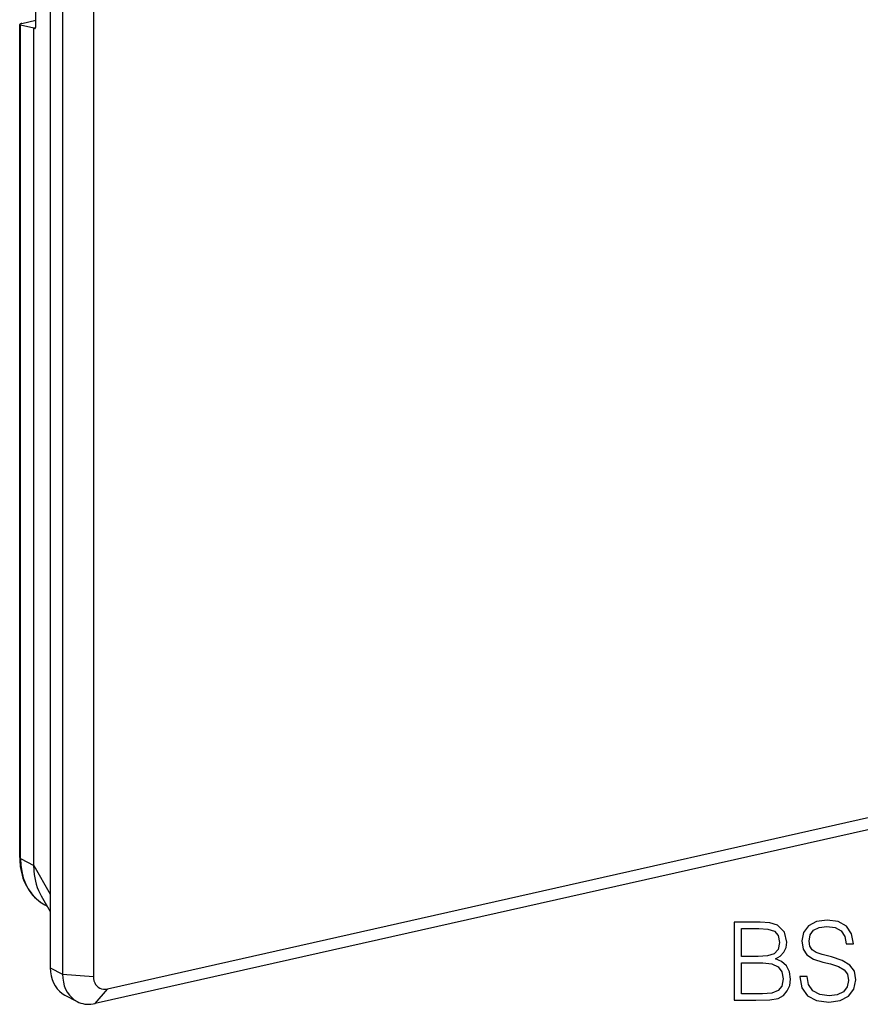
# Model space of a CAD drawing. Extents: x 0 to 420, y 0 to 297.
# Drawn here: x 295 to 332, y 175 to 219 of the extents above; entities that cross this region are included whole.
import ezdxf

# ---------------------------------------------------------------- set-up
doc = ezdxf.new("R2010")
doc.units = 0
doc.layers.get('0').update_dxf_attribs({"linetype": 'CONTINUOUS'})

msp = doc.modelspace()

# ---------------------------------------------------------------- linework, layer by layer
at = {"color": 7}
for p, q in [((296.04834, 265.257904), (296.04834, 176.456955)), ((296.597992, 264.972198), (296.597992, 176.171249)), ((297.983063, 264.874481), (297.983063, 176.073517)), ((295.404816, 218.749207), (295.404816, 225.951355)), ((294.674774, 181.408981), (294.674774, 218.795227)), ((294.706726, 181.371887), (294.706726, 218.776062)), ((294.706726, 218.776062), (295.304291, 218.642014)), ((294.764832, 218.837448), (295.404816, 218.981476)), ((295.304291, 181.048691), (295.304291, 218.642014)), ((295.349426, 218.619324), (295.304291, 218.642014)), ((295.349426, 218.619324), (295.378265, 218.625824)), ((377.553406, 193.275452), (298.609589, 175.50975)), ((377.003754, 192.62149), (298.059937, 174.855774)), ((294.706726, 181.371887), (295.304291, 181.046265)), ((295.304291, 181.048691), (296.04834, 179.770599)), ((295.304291, 181.048279), (295.304291, 181.046265)), ((295.305267, 180.967667), (295.304291, 181.046265)), ((295.643066, 179.686035), (296.04834, 178.989883)), ((295.796722, 179.291367), (295.908203, 179.230621)), ((296.04834, 176.456955), (296.597992, 176.171249)), ((296.597992, 176.171249), (297.983063, 176.073517)), ((298.059937, 174.855774), (298.609589, 175.50975)), ((296.703156, 175.233185), (297.252838, 174.947464))]:
    msp.add_line(p, q, dxfattribs=at)
for points in [[(294.764832, 218.837463), (294.747192, 218.833191), (294.731079, 218.828674), (294.716675, 218.823975), (294.704224, 218.819153), (294.693726, 218.81427), (294.685547, 218.809387), (294.679565, 218.804565), (294.675964, 218.799805), (294.674744, 218.795227)], [(294.674744, 218.795227), (294.675171, 218.792664), (294.676392, 218.790222), (294.678406, 218.787842), (294.681213, 218.785553), (294.684814, 218.783386), (294.689209, 218.781372), (294.694336, 218.779449), (294.700195, 218.777679), (294.706726, 218.776062)], [(295.364563, 218.617035), (295.372192, 218.620453), (295.379333, 218.627136), (295.385742, 218.636932), (295.391357, 218.649719), (295.396118, 218.665222), (295.399841, 218.683289), (295.402588, 218.703491), (295.404236, 218.725586), (295.404785, 218.749207)], [(294.674744, 181.408997), (294.675171, 181.404633), (294.676392, 181.400299), (294.678406, 181.395996), (294.681213, 181.391754), (294.684814, 181.387573), (294.689209, 181.383484), (294.694336, 181.379517), (294.700195, 181.37561), (294.706726, 181.371887)], [(294.674774, 181.408981), (294.676483, 181.305023), (294.681671, 181.201813), (294.690308, 181.099503), (294.702393, 180.99823), (294.723022, 180.869583), (294.750153, 180.739822), (294.783234, 180.612701), (294.822296, 180.488556), (294.867188, 180.367691), (294.917938, 180.250381), (294.974365, 180.136932), (295.036438, 180.027679), (295.104004, 179.922867), (295.17691, 179.82283), (295.255005, 179.727829), (295.338135, 179.638138), (295.426056, 179.554047), (295.513153, 179.480118), (295.604095, 179.411575), (295.6987, 179.348602), (295.796722, 179.291367)], [(294.706726, 181.371887), (294.721191, 181.071838), (294.764648, 180.781799), (294.836426, 180.505188), (294.935913, 180.245178), (295.06189, 180.004791), (295.212769, 179.786835), (295.386963, 179.593842), (295.582397, 179.42804), (295.796753, 179.291382)], [(295.305298, 180.967651), (295.312988, 180.809509), (295.328369, 180.654266), (295.351257, 180.502441), (295.381714, 180.354401), (295.419617, 180.210632), (295.464844, 180.071503), (295.517273, 179.937439), (295.576721, 179.808838), (295.643066, 179.686035)], [(296.04834, 176.45697), (296.057129, 176.279144), (296.083252, 176.107391), (296.126587, 175.943787), (296.186462, 175.790283), (296.262207, 175.648712), (296.352905, 175.520752), (296.45752, 175.40802), (296.574707, 175.311768), (296.703125, 175.233185)], [(296.598022, 176.171265), (296.606812, 175.993439), (296.632935, 175.821686), (296.67627, 175.658081), (296.736145, 175.504578), (296.81189, 175.363007), (296.902588, 175.235046), (297.007202, 175.122314), (297.12439, 175.026062), (297.252808, 174.947479)], [(297.983032, 176.073547), (297.989441, 175.97467), (298.008423, 175.880676), (298.039673, 175.793518), (298.08252, 175.714874), (298.136108, 175.646423), (298.19928, 175.589539), (298.270874, 175.54541), (298.349304, 175.514893), (298.433105, 175.498596), (298.520386, 175.496857), (298.609619, 175.509766)], [(297.252808, 174.947479), (297.33374, 174.909607), (297.417603, 174.878479), (297.504272, 174.854156), (297.593262, 174.836792), (297.684204, 174.826477), (297.776733, 174.823181), (297.870483, 174.827026), (297.964966, 174.837891), (298.059937, 174.855774)]]:
    msp.add_lwpolyline(points, dxfattribs=at)
for points in [[(326.735596, 175.013397), (327.704285, 175.013397), (328.332245, 175.023132), (328.711945, 175.091278), (328.940735, 175.222717), (329.115967, 175.422302), (329.223083, 175.665695), (329.262024, 175.957764), (329.213348, 176.283905), (329.077026, 176.551651), (328.862854, 176.746353), (328.580505, 176.86319), (328.799561, 176.984879), (328.965088, 177.160126), (329.062439, 177.369446), (329.101379, 177.617706), (328.98941, 178.060684), (328.677856, 178.372223), (328.337128, 178.484192), (327.894135, 178.513397), (326.735596, 178.513397)], [(329.680664, 176.0746), (329.680664, 176.050247), (329.763397, 175.563461), (330.016541, 175.208115), (330.425446, 174.993927), (330.985229, 174.916046), (331.486633, 174.989059), (331.866333, 175.188644), (332.104858, 175.505051), (332.192474, 175.928558), (332.124329, 176.303391), (331.924744, 176.585724), (331.583984, 176.795044), (331.092346, 176.955673), (330.683441, 177.057907), (330.41571, 177.145523), (330.235596, 177.267227), (330.12851, 177.432724), (330.094421, 177.656647), (330.143097, 177.934128), (330.298859, 178.143433), (330.552002, 178.270004), (330.897614, 178.31868), (331.257843, 178.265137), (331.530457, 178.114227), (331.695953, 177.870834), (331.759247, 177.539825), (332.09024, 177.539825), (332.002625, 177.987671), (331.768982, 178.323547), (331.40387, 178.532867), (330.912231, 178.605881), (330.430298, 178.532867), (330.070068, 178.343018), (329.841278, 178.046082), (329.763397, 177.666382), (329.821808, 177.296432), (329.99707, 177.038437), (330.294006, 176.853455), (330.717499, 176.717148), (331.048523, 176.634399), (331.413605, 176.517563), (331.666748, 176.376404), (331.812775, 176.176819), (331.86145, 175.894485), (331.80304, 175.607285), (331.63266, 175.388229), (331.360077, 175.247055), (330.990112, 175.203247), (330.571472, 175.261658), (330.264801, 175.432037), (330.074951, 175.704636), (330.011658, 176.0746)], [(327.835724, 178.226196), (328.244629, 178.196991), (328.536713, 178.099625), (328.711945, 177.904907), (328.770355, 177.598236), (328.707092, 177.28183), (328.53183, 177.09198), (328.230042, 176.994614), (327.806519, 176.970276), (327.056885, 176.970276), (327.056885, 178.226196)], [(327.056885, 175.300598), (327.056885, 176.683075), (328.025574, 176.683075), (328.415009, 176.634399), (328.702209, 176.50296), (328.872589, 176.279037), (328.931, 175.972366), (328.872589, 175.641357), (328.702209, 175.436905), (328.415009, 175.329803), (328.001251, 175.300598)]]:
    msp.add_lwpolyline(points, close=True, dxfattribs=at)
msp.add_arc((295.360229, 218.638916), 0.022337, 241.165268, 281.219068, dxfattribs=at)

doc.saveas('drawing.dxf')
